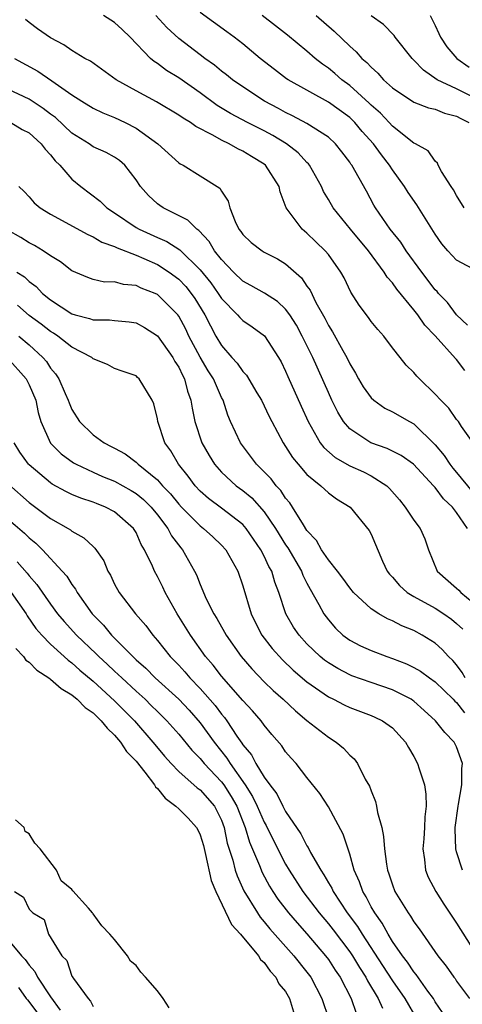
# Model space of a CAD drawing. Units: inches. Extents: x 2613000 to 2616000, y 1524000 to 1527000.
# Drawn here: x 2614086 to 2614128, y 1524180 to 1524273 of the extents above; entities that cross this region are included whole.
import ezdxf

# ---------------------------------------------------------------- set-up
doc = ezdxf.new("R2010")
doc.units = ezdxf.units.IN
doc.header["$MEASUREMENT"] = 0
doc.layers.add('LD26131524_2ft', color=253, linetype='Continuous')

msp = doc.modelspace()

# ---------------------------------------------------------------- linework, layer by layer
at = {"layer": 'LD26131524_2ft'}
for points, elevation in [([(2614127.784, 1524239.784), (2614127, 1524240.797), (2614126.897, 1524240.897), (2614125, 1524243.037), (2614124.035, 1524244.035), (2614123.372, 1524245), (2614123, 1524245.474), (2614121.397, 1524247.397), (2614121, 1524247.991), (2614120.517, 1524248.517), (2614120.235, 1524249), (2614118.749, 1524251), (2614117.072, 1524253), (2614115.46, 1524255), (2614115, 1524255.799), (2614114.544, 1524256.544), (2614114.345, 1524257), (2614113.221, 1524259), (2614113.127, 1524259.126), (2614113, 1524259.239), (2614112.16, 1524260.16), (2614111.089, 1524261), (2614109.791, 1524261.791), (2614109, 1524262.209), (2614107.436, 1524263), (2614105.85, 1524263.85), (2614104.602, 1524264.602), (2614103, 1524265.782), (2614101, 1524267.177), (2614099.863, 1524267.863), (2614099, 1524268.516), (2614098.699, 1524268.699), (2614098.35, 1524269), (2614096.443, 1524271), (2614095.69, 1524271.69), (2614095, 1524272.365), (2614093.948, 1524273)], 7806), ([(2614128.014, 1524244.014), (2614126.995, 1524244.995), (2614126.149, 1524246.148), (2614125.315, 1524247), (2614125.177, 1524247.177), (2614125, 1524247.345), (2614123.752, 1524249), (2614122.295, 1524251), (2614121.791, 1524251.791), (2614120.792, 1524253), (2614119.404, 1524255), (2614119.251, 1524255.251), (2614118.555, 1524256.555), (2614117.198, 1524259), (2614117.11, 1524259.11), (2614117, 1524259.29), (2614116.263, 1524260.263), (2614115.68, 1524261), (2614115, 1524261.61), (2614113, 1524262.902), (2614111.636, 1524263.636), (2614111, 1524263.934), (2614110.319, 1524264.319), (2614109.029, 1524265), (2614107, 1524266.333), (2614106.038, 1524267), (2614105.471, 1524267.471), (2614105, 1524267.818), (2614104.357, 1524268.357), (2614103.433, 1524269), (2614103, 1524269.321), (2614101, 1524270.852), (2614099.893, 1524271.893), (2614098.848, 1524273)], 7804), ([(2614129, 1524249.037), (2614127, 1524250.118), (2614126.18, 1524251), (2614125.629, 1524251.629), (2614125, 1524252.532), (2614123.281, 1524255.282), (2614122.46, 1524256.459), (2614122.139, 1524257), (2614121, 1524258.563), (2614120.723, 1524259), (2614119.959, 1524259.958), (2614119.226, 1524261), (2614118.167, 1524262.167), (2614117.472, 1524263), (2614117.237, 1524263.237), (2614117, 1524263.452), (2614115, 1524264.906), (2614111.232, 1524267), (2614111.09, 1524267.09), (2614109.945, 1524267.946), (2614108.62, 1524269), (2614107, 1524270.373), (2614106.184, 1524271), (2614105.486, 1524271.486), (2614103, 1524273.283)], 7802), ([(2614127.711, 1524255), (2614127, 1524256.154), (2614126.705, 1524256.705), (2614126.495, 1524257), (2614125.602, 1524258.398), (2614125.287, 1524259), (2614125.203, 1524259.203), (2614125, 1524259.377), (2614124.346, 1524260.346), (2614123.169, 1524261), (2614123, 1524261.078), (2614121, 1524262.652), (2614120.691, 1524263), (2614119.869, 1524263.869), (2614119, 1524264.626), (2614118.814, 1524264.814), (2614117, 1524266.452), (2614116.26, 1524267), (2614115.594, 1524267.594), (2614115, 1524268.089), (2614114.457, 1524268.457), (2614113.767, 1524269), (2614113, 1524269.662), (2614111.163, 1524271.163), (2614110.05, 1524272.05), (2614108.794, 1524273)], 7800), ([(2614113.861, 1524273), (2614115.54, 1524271.54), (2614117, 1524270.142), (2614117.614, 1524269.614), (2614118.146, 1524269), (2614118.612, 1524268.612), (2614119, 1524268.179), (2614119.63, 1524267.63), (2614120.174, 1524267), (2614121, 1524266.251), (2614123, 1524264.903), (2614124.379, 1524264.379), (2614125, 1524264.243), (2614125.881, 1524263.881), (2614127, 1524263.606), (2614127.386, 1524263.386), (2614128.145, 1524263)], 7798), ([(2614129, 1524265.151), (2614127, 1524266.154), (2614125.191, 1524267), (2614123.89, 1524267.89), (2614123, 1524268.844), (2614122.838, 1524269), (2614121.244, 1524271), (2614121.145, 1524271.145), (2614120.165, 1524272.165), (2614119, 1524272.995)], 7796), ([(2614124.519, 1524273), (2614125, 1524272.089), (2614125.325, 1524271.325), (2614125.507, 1524271), (2614126.081, 1524270.081), (2614127.015, 1524269), (2614128.163, 1524268.163)], 7794), ([(2614128.548, 1524233), (2614127.452, 1524234.548), (2614127.164, 1524235), (2614127, 1524235.19), (2614126.268, 1524236.268), (2614125.514, 1524237), (2614125, 1524237.568), (2614123.519, 1524239), (2614123.263, 1524239.263), (2614123, 1524239.606), (2614122.289, 1524240.29), (2614121.71, 1524241), (2614121, 1524241.919), (2614120.196, 1524243), (2614119.619, 1524243.619), (2614119, 1524244.379), (2614118.744, 1524244.744), (2614117.885, 1524245.885), (2614117.117, 1524247.117), (2614116.47, 1524248.47), (2614116.179, 1524249), (2614115, 1524250.642), (2614114.706, 1524251), (2614113.84, 1524251.84), (2614113, 1524252.639), (2614112.556, 1524253), (2614111.063, 1524255), (2614110.497, 1524256.497), (2614110.402, 1524257), (2614109.128, 1524259), (2614109, 1524259.099), (2614107.806, 1524259.806), (2614107, 1524260.305), (2614106.52, 1524260.52), (2614105.71, 1524261), (2614105, 1524261.334), (2614104.187, 1524261.813), (2614102.614, 1524262.615), (2614102.093, 1524263), (2614101.402, 1524263.402), (2614101, 1524263.692), (2614098.918, 1524264.918), (2614097, 1524265.956), (2614095.139, 1524267), (2614092.727, 1524268.727), (2614092.225, 1524269), (2614091, 1524269.753), (2614090.262, 1524270.263), (2614089, 1524270.914), (2614087.769, 1524271.769), (2614087, 1524272.358), (2614086.65, 1524272.649)], 7808), ([(2614085.625, 1524269), (2614087.806, 1524267.806), (2614089.113, 1524266.887), (2614091, 1524265.595), (2614091.92, 1524265), (2614093, 1524264.333), (2614093.9, 1524263.899), (2614095, 1524263.468), (2614095.989, 1524263), (2614097, 1524262.483), (2614099.056, 1524261), (2614101, 1524259.227), (2614101.13, 1524259.13), (2614101.399, 1524259), (2614103, 1524258.016), (2614104.848, 1524256.848), (2614105, 1524256.564), (2614105.628, 1524255.627), (2614105.773, 1524255), (2614106.268, 1524253.732), (2614106.631, 1524253), (2614106.798, 1524252.798), (2614107, 1524252.505), (2614107.775, 1524251.774), (2614108.79, 1524251), (2614109, 1524250.872), (2614110.229, 1524250.229), (2614111, 1524249.775), (2614112.471, 1524248.471), (2614113, 1524247.686), (2614113.292, 1524247.292), (2614113.839, 1524246.161), (2614114.669, 1524244.668), (2614115, 1524244.007), (2614115.396, 1524243.396), (2614116.354, 1524241.646), (2614116.725, 1524241), (2614117, 1524240.421), (2614117.539, 1524239.54), (2614117.823, 1524239), (2614118.264, 1524238.264), (2614119, 1524237.217), (2614119.24, 1524237), (2614120.27, 1524236.27), (2614121, 1524235.907), (2614122.602, 1524235), (2614123, 1524234.796), (2614125, 1524232.834), (2614125.83, 1524231.83), (2614126.354, 1524231), (2614126.634, 1524230.634), (2614127, 1524230.221), (2614128.455, 1524228.455)], 7810), ([(2614128.01, 1524225), (2614127, 1524226.484), (2614126.617, 1524227), (2614125.776, 1524227.776), (2614125, 1524228.842), (2614124.916, 1524228.916), (2614124.851, 1524229), (2614122.961, 1524231), (2614121.828, 1524231.828), (2614121, 1524232.245), (2614120.491, 1524232.491), (2614118.959, 1524233), (2614117, 1524234.311), (2614116.424, 1524235), (2614115.885, 1524235.885), (2614115.333, 1524237), (2614115, 1524237.709), (2614113.547, 1524241), (2614112.563, 1524243), (2614112.01, 1524244.011), (2614111.382, 1524245), (2614111, 1524245.518), (2614110.233, 1524246.233), (2614109.016, 1524247.016), (2614107.75, 1524247.75), (2614107, 1524248.15), (2614106.136, 1524249), (2614105, 1524250.186), (2614104.356, 1524251), (2614103.851, 1524251.851), (2614102.874, 1524252.874), (2614102.679, 1524253), (2614101.864, 1524253.864), (2614099.542, 1524255), (2614099.215, 1524255.215), (2614099, 1524255.377), (2614098.157, 1524256.157), (2614097.43, 1524257), (2614097, 1524257.644), (2614095.944, 1524259), (2614095.441, 1524259.441), (2614095, 1524259.744), (2614094.195, 1524260.194), (2614093, 1524260.731), (2614092.615, 1524261), (2614091, 1524261.993), (2614089.452, 1524263.452), (2614089, 1524263.779), (2614088.314, 1524264.314), (2614087, 1524265.19), (2614085, 1524266.108)], 7812), ([(2614085.273, 1524263), (2614086.354, 1524262.354), (2614087, 1524262.018), (2614088.136, 1524261), (2614088.499, 1524260.5), (2614089, 1524259.974), (2614089.425, 1524259.425), (2614089.864, 1524259), (2614091, 1524257.679), (2614091.828, 1524257), (2614093.639, 1524255.639), (2614094.281, 1524255), (2614095, 1524254.535), (2614097, 1524253.178), (2614097.307, 1524253), (2614099, 1524252.242), (2614099.871, 1524251.871), (2614101.088, 1524251.087), (2614103, 1524249.218), (2614103.996, 1524247.996), (2614104.702, 1524247), (2614105, 1524246.524), (2614106.509, 1524245), (2614106.731, 1524244.731), (2614107, 1524244.456), (2614107.862, 1524243.862), (2614109.023, 1524243.023), (2614110.337, 1524241), (2614110.582, 1524240.582), (2614111, 1524239.731), (2614111.212, 1524239.212), (2614112.447, 1524236.447), (2614113.116, 1524235), (2614114.248, 1524233), (2614114.565, 1524232.565), (2614115.626, 1524231.626), (2614117, 1524230.855), (2614118.284, 1524230.284), (2614119, 1524229.935), (2614120.459, 1524229), (2614120.735, 1524228.735), (2614121.66, 1524227.66), (2614122.201, 1524227), (2614123, 1524225.771), (2614123.594, 1524225), (2614124.014, 1524224.014), (2614124.361, 1524223), (2614125.187, 1524221), (2614127, 1524219.414), (2614127.211, 1524219.211), (2614127.401, 1524219), (2614129, 1524217.695)], 7814), ([(2614086.049, 1524257), (2614086.542, 1524256.542), (2614087, 1524256.042), (2614087.481, 1524255.481), (2614088.036, 1524255), (2614089, 1524254.405), (2614092.5, 1524252.5), (2614093, 1524252.301), (2614093.809, 1524251.809), (2614095, 1524251.392), (2614095.25, 1524251.25), (2614097, 1524250.567), (2614097.736, 1524250.265), (2614099, 1524249.71), (2614100.107, 1524249), (2614101, 1524248.325), (2614101.648, 1524247.648), (2614102.168, 1524247), (2614102.507, 1524246.507), (2614103.44, 1524245), (2614103.956, 1524243.956), (2614104.477, 1524243), (2614105, 1524242.112), (2614105.976, 1524241), (2614106.466, 1524240.466), (2614107, 1524239.683), (2614107.343, 1524239.343), (2614108.312, 1524237.688), (2614108.732, 1524237), (2614109.466, 1524235.466), (2614109.704, 1524235), (2614110.775, 1524233), (2614111, 1524232.677), (2614111.644, 1524231.644), (2614112.159, 1524231), (2614113, 1524230.039), (2614114.309, 1524229), (2614115, 1524228.337), (2614115.771, 1524227.771), (2614117.043, 1524227), (2614118.811, 1524224.811), (2614119, 1524224.463), (2614120.077, 1524221.923), (2614120.507, 1524221), (2614120.721, 1524220.721), (2614121, 1524220.425), (2614121.646, 1524219.646), (2614122.367, 1524219), (2614123, 1524218.619), (2614125, 1524217.524), (2614125.818, 1524217), (2614126.514, 1524216.514), (2614127, 1524216.113), (2614127.575, 1524215.575)], 7816), ([(2614127.804, 1524211), (2614127.505, 1524211.506), (2614127, 1524212.239), (2614126.639, 1524212.639), (2614126.257, 1524213), (2614125.658, 1524213.658), (2614125, 1524214.248), (2614123.792, 1524215), (2614123, 1524215.434), (2614121.878, 1524215.878), (2614121, 1524216.341), (2614120.525, 1524216.525), (2614119.715, 1524217), (2614119, 1524217.464), (2614117.361, 1524219), (2614117, 1524219.429), (2614116.345, 1524220.345), (2614115.847, 1524221), (2614115, 1524222.051), (2614114.362, 1524223), (2614113.876, 1524223.876), (2614113, 1524224.819), (2614112.661, 1524225.339), (2614111.655, 1524227), (2614111.393, 1524227.393), (2614111, 1524227.837), (2614110.547, 1524228.546), (2614110.111, 1524229), (2614109.635, 1524229.635), (2614109, 1524230.302), (2614108.288, 1524231), (2614106.77, 1524233), (2614105.855, 1524235), (2614105.597, 1524235.597), (2614105.147, 1524237), (2614105, 1524237.266), (2614104.24, 1524239), (2614103.753, 1524239.753), (2614103, 1524241.041), (2614101.954, 1524243), (2614101.649, 1524243.649), (2614101, 1524244.873), (2614100.903, 1524245), (2614099, 1524246.908), (2614098.806, 1524247), (2614097.497, 1524247.497), (2614097, 1524247.738), (2614095.828, 1524247.828), (2614095, 1524248.068), (2614094.064, 1524248.064), (2614093, 1524248.293), (2614092.48, 1524248.48), (2614091, 1524249.122), (2614089.943, 1524249.943), (2614089, 1524250.518), (2614088.312, 1524251), (2614087.493, 1524251.493), (2614087, 1524251.746), (2614086.22, 1524252.22), (2614085, 1524252.908)], 7818), ([(2614085.863, 1524249), (2614086.553, 1524248.553), (2614087, 1524248.111), (2614087.644, 1524247.644), (2614088.258, 1524247), (2614089, 1524246.412), (2614091, 1524245.093), (2614091.302, 1524245), (2614092.647, 1524244.647), (2614093, 1524244.514), (2614094.517, 1524244.517), (2614095, 1524244.461), (2614096.351, 1524244.352), (2614097, 1524244.236), (2614097.808, 1524243.808), (2614099, 1524243.031), (2614100.446, 1524241), (2614100.64, 1524240.64), (2614101, 1524240.099), (2614101.344, 1524239.344), (2614101.547, 1524239), (2614101.833, 1524237.833), (2614102.143, 1524237), (2614102.241, 1524236.241), (2614102.497, 1524235), (2614103.174, 1524233), (2614103.836, 1524231.836), (2614104.358, 1524231), (2614105, 1524230.275), (2614106.385, 1524229), (2614107, 1524228.555), (2614107.852, 1524227.852), (2614109, 1524226.563), (2614110.063, 1524225), (2614111, 1524223.466), (2614111.194, 1524223.194), (2614112.481, 1524221), (2614112.619, 1524220.619), (2614113, 1524219.863), (2614113.3, 1524219.3), (2614114.114, 1524217.886), (2614114.579, 1524217), (2614115, 1524216.43), (2614115.672, 1524215.672), (2614116.364, 1524215), (2614117, 1524214.527), (2614118.012, 1524214.012), (2614119, 1524213.556), (2614120.473, 1524213), (2614121, 1524212.83), (2614122.323, 1524212.323), (2614123, 1524211.989), (2614123.631, 1524211.631), (2614124.477, 1524211), (2614125, 1524210.63), (2614126.687, 1524209), (2614126.838, 1524208.838), (2614127, 1524208.696), (2614127.734, 1524207.734)], 7820), ([(2614127.561, 1524193), (2614127, 1524194.724), (2614126.926, 1524195), (2614126.857, 1524196.857), (2614126.866, 1524197), (2614127.131, 1524199), (2614127.176, 1524199.176), (2614127.484, 1524201), (2614127.482, 1524202.518), (2614127.56, 1524203), (2614127, 1524204.56), (2614126.778, 1524205), (2614125.887, 1524205.887), (2614125.031, 1524207), (2614123.968, 1524207.968), (2614123, 1524208.833), (2614122.903, 1524208.903), (2614122.751, 1524209), (2614121, 1524209.897), (2614119, 1524210.56), (2614117.201, 1524211.201), (2614117, 1524211.281), (2614115.871, 1524211.871), (2614115, 1524212.407), (2614114.654, 1524212.654), (2614114.237, 1524213), (2614113, 1524214.187), (2614112.254, 1524215), (2614111.753, 1524215.753), (2614111.024, 1524217), (2614110.373, 1524219), (2614109.982, 1524219.982), (2614109.701, 1524221), (2614109.443, 1524221.443), (2614109, 1524222.403), (2614108.687, 1524223), (2614107.317, 1524225), (2614107, 1524225.362), (2614105, 1524226.896), (2614103.787, 1524227.787), (2614103, 1524228.481), (2614102.521, 1524229), (2614101.888, 1524229.888), (2614100.989, 1524231), (2614100.25, 1524232.25), (2614099.695, 1524233), (2614099.038, 1524235), (2614099, 1524235.25), (2614098.655, 1524236.655), (2614098.501, 1524237), (2614097.305, 1524239), (2614097.138, 1524239.138), (2614097, 1524239.277), (2614095.713, 1524239.712), (2614095, 1524239.981), (2614094.337, 1524240.337), (2614093, 1524240.865), (2614092.855, 1524241), (2614091, 1524241.97), (2614089.686, 1524243), (2614089.272, 1524243.272), (2614089, 1524243.428), (2614088.121, 1524244.121), (2614087, 1524244.933), (2614085.908, 1524245.908)], 7822), ([(2614086.046, 1524243), (2614087, 1524242.17), (2614088.285, 1524241), (2614088.61, 1524240.61), (2614089, 1524240.012), (2614089.478, 1524239.478), (2614089.79, 1524239), (2614090.372, 1524237.628), (2614090.661, 1524237), (2614090.743, 1524236.743), (2614091, 1524236.129), (2614091.707, 1524235), (2614093, 1524233.748), (2614094.031, 1524233), (2614094.683, 1524232.683), (2614095, 1524232.499), (2614095.983, 1524231.983), (2614097, 1524231.19), (2614097.104, 1524231.104), (2614097.189, 1524231), (2614099, 1524229.558), (2614099.491, 1524229), (2614100.227, 1524228.227), (2614101, 1524227.266), (2614101.245, 1524227), (2614103, 1524225.233), (2614103.324, 1524225), (2614104.197, 1524224.197), (2614105, 1524223.439), (2614105.407, 1524223), (2614106.53, 1524221), (2614107, 1524219.626), (2614107.763, 1524217), (2614108.17, 1524216.17), (2614108.777, 1524215), (2614109.746, 1524213.746), (2614110.694, 1524212.694), (2614111.72, 1524211.72), (2614113, 1524210.636), (2614115, 1524209.234), (2614115.487, 1524209), (2614116.472, 1524208.472), (2614117, 1524208.227), (2614119, 1524207.474), (2614119.338, 1524207.339), (2614120.067, 1524207), (2614121, 1524206.32), (2614122.21, 1524205), (2614122.485, 1524204.485), (2614123, 1524203.642), (2614123.346, 1524203), (2614123.491, 1524202.508), (2614123.997, 1524201), (2614124.135, 1524200.135), (2614124.16, 1524199), (2614124.015, 1524197.985), (2614124, 1524197), (2614123.936, 1524195.936), (2614123.853, 1524195), (2614124.007, 1524193.993), (2614124.101, 1524193), (2614124.351, 1524192.351), (2614125.044, 1524191), (2614125.811, 1524189.81), (2614127, 1524188.035), (2614128.937, 1524185)], 7824), ([(2614084.957, 1524241), (2614086.717, 1524239), (2614087, 1524238.444), (2614087.614, 1524237), (2614087.857, 1524235.857), (2614088.108, 1524235), (2614088.984, 1524232.984), (2614089.985, 1524231.984), (2614091.15, 1524231.15), (2614091.413, 1524231), (2614093, 1524230.263), (2614093.874, 1524229.874), (2614095, 1524229.409), (2614096.543, 1524228.543), (2614097, 1524228.261), (2614097.698, 1524227.698), (2614098.407, 1524227), (2614099, 1524226.273), (2614099.973, 1524225), (2614100.32, 1524224.32), (2614101.186, 1524223.186), (2614101.362, 1524223), (2614102.483, 1524221), (2614102.653, 1524220.653), (2614103, 1524219.746), (2614103.577, 1524218.422), (2614104.287, 1524217), (2614104.568, 1524216.568), (2614105.283, 1524215.283), (2614105.426, 1524215), (2614106.842, 1524213), (2614107.842, 1524211.842), (2614109, 1524210.65), (2614109.839, 1524209.839), (2614110.784, 1524209), (2614111.916, 1524207.916), (2614113, 1524207.011), (2614115, 1524205.445), (2614115.715, 1524205), (2614116.421, 1524204.421), (2614117, 1524203.782), (2614117.415, 1524203.415), (2614117.717, 1524203), (2614118.459, 1524201.541), (2614118.856, 1524200.856), (2614119, 1524200.425), (2614119.422, 1524199.422), (2614119.518, 1524199), (2614119.605, 1524198.395), (2614119.996, 1524197), (2614120.173, 1524196.173), (2614120.249, 1524195), (2614120.438, 1524193.562), (2614120.546, 1524193), (2614120.671, 1524192.671), (2614121, 1524191.624), (2614121.234, 1524191), (2614122.462, 1524189), (2614122.694, 1524188.695), (2614123, 1524188.176), (2614123.504, 1524187.504), (2614125.254, 1524185), (2614126.024, 1524184.024), (2614126.738, 1524183), (2614126.856, 1524182.856), (2614127, 1524182.631), (2614128.202, 1524181)], 7826), ([(2614125.669, 1524179.669), (2614125, 1524180.696), (2614124.831, 1524181), (2614124.322, 1524181.678), (2614123.226, 1524183.226), (2614123, 1524183.477), (2614122.406, 1524184.406), (2614121.929, 1524185), (2614121, 1524186.331), (2614120.586, 1524187), (2614120.034, 1524188.034), (2614119.333, 1524189), (2614119, 1524189.587), (2614118.525, 1524190.525), (2614118.212, 1524191), (2614117.912, 1524191.912), (2614117.411, 1524193), (2614117, 1524194.503), (2614116.391, 1524196.391), (2614115, 1524198.942), (2614114.192, 1524200.192), (2614113, 1524201.668), (2614111.976, 1524203), (2614111.506, 1524203.506), (2614111, 1524204.094), (2614110.637, 1524204.637), (2614109.711, 1524205.711), (2614109, 1524206.57), (2614108.697, 1524207), (2614107.915, 1524207.915), (2614107, 1524208.892), (2614105, 1524211.171), (2614104.208, 1524212.208), (2614103.517, 1524213), (2614102.085, 1524215), (2614100.856, 1524217), (2614099.735, 1524219), (2614099.503, 1524219.503), (2614099, 1524220.501), (2614098.719, 1524221), (2614098.528, 1524221.471), (2614097.808, 1524223), (2614097.495, 1524223.495), (2614097, 1524224.615), (2614096.771, 1524225), (2614095, 1524226.552), (2614094.157, 1524227), (2614093.318, 1524227.318), (2614093, 1524227.455), (2614091.829, 1524227.829), (2614091, 1524228.185), (2614090.444, 1524228.444), (2614089.151, 1524229.151), (2614089, 1524229.253), (2614087, 1524230.936), (2614086.938, 1524231), (2614086.126, 1524232.126), (2614085.594, 1524233)], 7828), ([(2614085.105, 1524229.105), (2614087, 1524227.432), (2614089, 1524225.928), (2614090.638, 1524225), (2614090.862, 1524224.862), (2614091, 1524224.734), (2614092.131, 1524224.131), (2614093, 1524223.3), (2614093.162, 1524223.162), (2614093.979, 1524221.979), (2614094.369, 1524221), (2614094.611, 1524220.61), (2614095, 1524219.777), (2614095.417, 1524219), (2614096.955, 1524217), (2614097.908, 1524215.908), (2614098.57, 1524215), (2614099, 1524214.52), (2614100.193, 1524213), (2614100.603, 1524212.603), (2614101, 1524212.183), (2614101.57, 1524211.57), (2614102.048, 1524211), (2614103, 1524210.026), (2614104.412, 1524208.412), (2614105, 1524207.621), (2614105.294, 1524207.294), (2614105.503, 1524207), (2614106.442, 1524205.558), (2614106.904, 1524204.904), (2614107, 1524204.739), (2614107.795, 1524203.795), (2614108.202, 1524203), (2614109, 1524201.698), (2614109.508, 1524201), (2614110.163, 1524200.163), (2614110.738, 1524199), (2614111, 1524198.509), (2614112.421, 1524196.421), (2614113, 1524195.271), (2614113.114, 1524195.114), (2614113.331, 1524194.669), (2614114.285, 1524193), (2614114.581, 1524192.581), (2614115, 1524191.82), (2614115.31, 1524191.31), (2614115.44, 1524191), (2614116.775, 1524189), (2614117.724, 1524187.723), (2614118.154, 1524187), (2614120.079, 1524184.079), (2614121, 1524182.636), (2614122.148, 1524181), (2614123.296, 1524179)], 7830), ([(2614083.71, 1524227), (2614086.558, 1524224.558), (2614087, 1524224.121), (2614087.624, 1524223.624), (2614088.252, 1524223), (2614090.104, 1524221), (2614090.523, 1524220.523), (2614091, 1524219.736), (2614091.327, 1524219.327), (2614091.488, 1524219), (2614092.897, 1524217), (2614093.949, 1524215.95), (2614094.711, 1524215), (2614094.863, 1524214.863), (2614096.689, 1524213), (2614097, 1524212.706), (2614097.912, 1524211.912), (2614098.791, 1524211), (2614101, 1524209.005), (2614101.971, 1524207.971), (2614103, 1524206.806), (2614104.311, 1524205), (2614105.504, 1524203.504), (2614105.796, 1524203), (2614107.217, 1524201), (2614107.913, 1524199.913), (2614108.353, 1524199), (2614109, 1524197.513), (2614109.191, 1524197.191), (2614109.846, 1524195.846), (2614111, 1524193.569), (2614111.327, 1524193), (2614112.61, 1524191), (2614114.145, 1524189), (2614115, 1524187.989), (2614115.435, 1524187.435), (2614117, 1524185.37), (2614117.251, 1524185), (2614117.907, 1524183.907), (2614118.508, 1524183), (2614118.66, 1524182.66), (2614119.668, 1524181), (2614120.081, 1524180.081)], 7832), ([(2614085.886, 1524221.886), (2614086.818, 1524220.817), (2614087, 1524220.575), (2614087.735, 1524219.734), (2614089, 1524217.91), (2614089.666, 1524217), (2614090.271, 1524216.271), (2614091.427, 1524215), (2614093.274, 1524213.274), (2614093.526, 1524213), (2614094.299, 1524212.298), (2614095, 1524211.626), (2614095.335, 1524211.335), (2614095.659, 1524211), (2614097, 1524209.756), (2614097.843, 1524209), (2614098.434, 1524208.435), (2614099, 1524207.856), (2614099.875, 1524207), (2614101, 1524205.733), (2614102.238, 1524204.238), (2614103, 1524203.464), (2614103.368, 1524203), (2614105, 1524201.29), (2614105.215, 1524201), (2614105.913, 1524199.913), (2614106.435, 1524199), (2614107.219, 1524197), (2614107.623, 1524195.622), (2614108.548, 1524193.452), (2614108.8, 1524192.8), (2614109.497, 1524191.497), (2614109.806, 1524191), (2614110.283, 1524190.283), (2614111.281, 1524189), (2614112.071, 1524188.071), (2614113, 1524187.042), (2614114.739, 1524185), (2614115, 1524184.651), (2614115.651, 1524183.651), (2614116.11, 1524183), (2614117.126, 1524181), (2614117.615, 1524179.615)], 7834), ([(2614085.317, 1524219), (2614086.721, 1524217), (2614086.822, 1524216.822), (2614087.641, 1524215.641), (2614088.182, 1524215), (2614089, 1524214.152), (2614090.267, 1524213), (2614090.656, 1524212.656), (2614091, 1524212.417), (2614091.745, 1524211.745), (2614093, 1524210.707), (2614095, 1524208.873), (2614096.846, 1524207), (2614098.57, 1524205), (2614098.757, 1524204.757), (2614099.677, 1524203.677), (2614100.289, 1524203), (2614101, 1524202.249), (2614102.719, 1524200.719), (2614103, 1524200.519), (2614104.33, 1524199), (2614105, 1524197.684), (2614105.25, 1524197), (2614105.545, 1524195.545), (2614106.053, 1524193.947), (2614106.292, 1524193), (2614106.463, 1524192.463), (2614107.085, 1524191.085), (2614108.355, 1524189), (2614108.617, 1524188.617), (2614109, 1524188.183), (2614109.528, 1524187.528), (2614111.777, 1524185), (2614113, 1524183.463), (2614113.346, 1524183), (2614114.396, 1524181), (2614115.05, 1524179.05)], 7836), ([(2614085.747, 1524213.747), (2614086.484, 1524213), (2614086.677, 1524212.677), (2614087, 1524212.474), (2614087.719, 1524211.719), (2614088.855, 1524211), (2614089, 1524210.894), (2614090.002, 1524210.003), (2614091, 1524209.412), (2614091.501, 1524209), (2614092.242, 1524208.242), (2614093, 1524207.722), (2614093.352, 1524207.352), (2614093.751, 1524207), (2614094.293, 1524206.293), (2614095, 1524205.651), (2614095.553, 1524205), (2614096.123, 1524204.123), (2614097, 1524203.202), (2614097.82, 1524202.18), (2614098.73, 1524201), (2614098.821, 1524200.821), (2614099, 1524200.66), (2614099.74, 1524199.74), (2614100.724, 1524199), (2614101, 1524198.745), (2614101.88, 1524197.88), (2614102.662, 1524197), (2614102.788, 1524196.788), (2614103, 1524196.317), (2614103.307, 1524195.307), (2614103.518, 1524194.482), (2614104.043, 1524192.043), (2614104.463, 1524191), (2614105.933, 1524187.933), (2614106.786, 1524187), (2614108.453, 1524185), (2614108.64, 1524184.64), (2614109, 1524184.348), (2614109.557, 1524183.557), (2614110.087, 1524183), (2614110.379, 1524182.379), (2614111, 1524181.641), (2614111.368, 1524181), (2614111.743, 1524179.743)], 7838), ([(2614100.115, 1524180.115), (2614099.546, 1524181), (2614099, 1524181.705), (2614097.875, 1524183), (2614097.451, 1524183.451), (2614097, 1524184.068), (2614096.485, 1524184.485), (2614096.203, 1524185), (2614095, 1524186.505), (2614094.549, 1524187), (2614093.79, 1524187.79), (2614093, 1524188.934), (2614092.951, 1524188.951), (2614092.929, 1524189), (2614092.547, 1524189.453), (2614091.086, 1524191.086), (2614091, 1524191.2), (2614090.002, 1524192.002), (2614089.575, 1524193), (2614088.045, 1524195), (2614087.53, 1524195.53), (2614087, 1524196.41), (2614086.624, 1524196.624), (2614086.525, 1524197), (2614085.734, 1524197.734)], 7838), ([(2614085.631, 1524191), (2614086.465, 1524190.465), (2614087, 1524189.341), (2614087.343, 1524189), (2614088.404, 1524188.404), (2614088.823, 1524187), (2614090.074, 1524185), (2614090.54, 1524184.54), (2614091, 1524183.086), (2614091.058, 1524183.058), (2614091.058, 1524183), (2614091.138, 1524182.862), (2614092.529, 1524181), (2614092.756, 1524180.756), (2614093, 1524180.243)], 7838), ([(2614084.587, 1524187), (2614086.289, 1524185), (2614086.636, 1524184.636), (2614087, 1524184.112), (2614087.529, 1524183.529), (2614087.795, 1524183), (2614089, 1524181.161), (2614089.905, 1524179.906)], 7840), ([(2614086.01, 1524182.01), (2614086.73, 1524181), (2614086.856, 1524180.856), (2614087.707, 1524179.707)], 7842)]:
    msp.add_lwpolyline(points, dxfattribs=dict(at, elevation=elevation))

doc.saveas('drawing.dxf')
